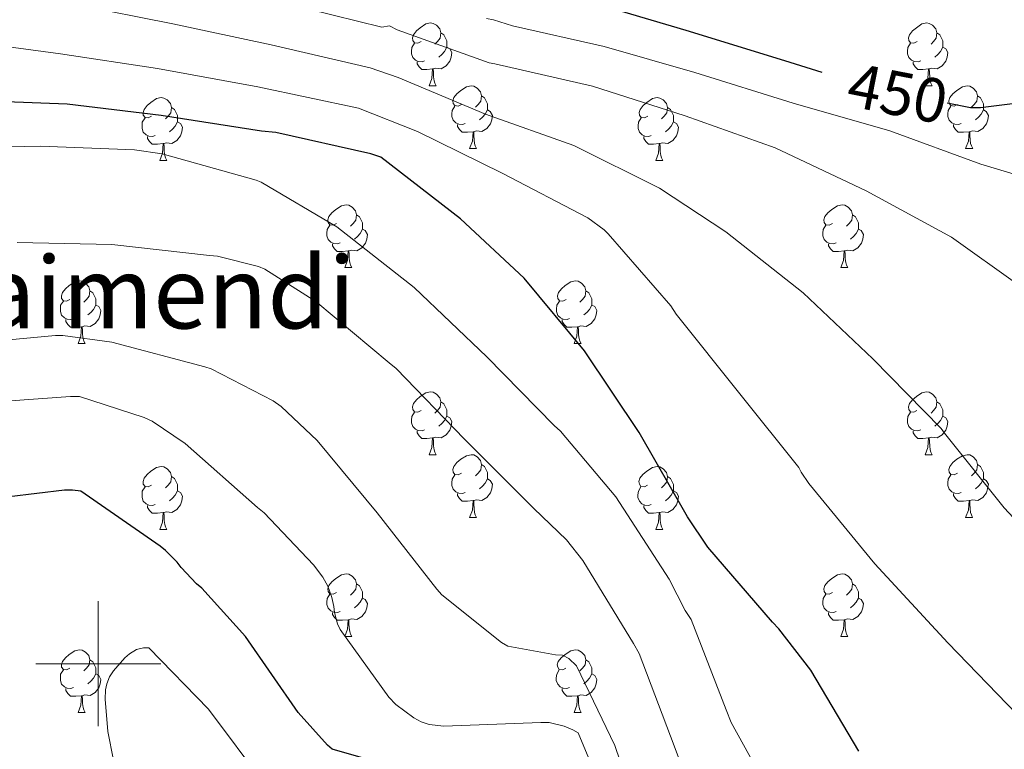
# Model space of a CAD drawing. Units: metres. Extents: x 596102 to 600599, y 4744904 to 4747938.
# Drawn here: x 598487 to 598645, y 4745486 to 4745603 of the extents above; entities that cross this region are included whole.
import ezdxf
from ezdxf.enums import TextEntityAlignment as Align

# ---------------------------------------------------------------- set-up
doc = ezdxf.new("R2010")
doc.units = ezdxf.units.M
doc.header["$MEASUREMENT"] = 0
for name, color, linetype, lineweight in [('Level 36', 19, 'Continuous', 40), ('Level 4', 36, 'Continuous', 30), ('Level 41', 19, 'Continuous', 0), ('Level 45', 19, 'Continuous', 0), ('Level 5', 36, 'Continuous', 0), ('Level 63', 7, 'Continuous', 0)]:
    doc.layers.add(name, color=color, linetype=linetype, lineweight=lineweight)
doc.styles.add('Arial', font='ARIAL.TTF', dxfattribs={"height": 0.2})

msp = doc.modelspace()

# ---------------------------------------------------------------- linework, layer by layer
at = {"layer": 'Level 36', "color": 92, "linetype": 'Continuous', "lineweight": 0}
for points in [[(598551.62, 4745599.49, 0.01), (598551.09, 4745599.23, 0.01), (598550.56, 4745599.28, 0.01), (598550.29, 4745599.65, 0.01), (598550.24, 4745600.08, 0.01), (598550.4, 4745600.6, 0.01), (598550.88, 4745601.19, 0.01), (598551.51, 4745601.72, 0.01), (598552.41, 4745602.31, 0.01), (598553.16, 4745602.47, 0.01), (598553.58, 4745602.41, 0.01), (598554.11, 4745602.1, 0.01), (598554.64, 4745601.51, 0.01), (598554.8, 4745600.87, 0.01), (598554.69, 4745600.02, 0.01), (598554.27, 4745599.49, 0.01), (598553.85, 4745599.07, 0.01)], [(598630.95, 4745599.49, 0.01), (598630.42, 4745599.23, 0.01), (598629.89, 4745599.28, 0.01), (598629.62, 4745599.65, 0.01), (598629.57, 4745600.08, 0.01), (598629.73, 4745600.6, 0.01), (598630.21, 4745601.19, 0.01), (598630.84, 4745601.72, 0.01), (598631.74, 4745602.31, 0.01), (598632.49, 4745602.47, 0.01), (598632.91, 4745602.41, 0.01), (598633.44, 4745602.1, 0.01), (598633.97, 4745601.51, 0.01), (598634.13, 4745600.87, 0.01), (598634.02, 4745600.02, 0.01), (598633.6, 4745599.49, 0.01), (598633.18, 4745599.07, 0.01)], [(598554.8, 4745600.87, 0.01), (598555.28, 4745600.56, 0.01), (598555.59, 4745599.92, 0.01), (598555.75, 4745599.6, 0.01), (598555.75, 4745599.02, 0.01), (598555.75, 4745598.59, 0.01), (598555.38, 4745597.9, 0.01), (598554.96, 4745597.42, 0.01), (598554.48, 4745597, 0.01)], [(598634.13, 4745600.87, 0.01), (598634.61, 4745600.56, 0.01), (598634.92, 4745599.92, 0.01), (598635.08, 4745599.6, 0.01), (598635.08, 4745599.02, 0.01), (598635.08, 4745598.59, 0.01), (598634.71, 4745597.9, 0.01), (598634.29, 4745597.42, 0.01), (598633.81, 4745597, 0.01)], [(598552.2, 4745596.41, 0.01), (598551.78, 4745596.25, 0.01), (598551.19, 4745596.31, 0.01), (598550.72, 4745596.52, 0.01), (598550.29, 4745596.95, 0.01), (598550.08, 4745597.53, 0.01), (598550.08, 4745597.95, 0.01), (598550.13, 4745598.54, 0.01), (598550.56, 4745599.23, 0.01)], [(598555.75, 4745598.59, 0.01), (598556.21, 4745598.34, 0.01), (598556.55, 4745597.73, 0.01), (598556.44, 4745597, 0.01), (598556.23, 4745596.36, 0.01), (598555.65, 4745595.62, 0.01), (598554.85, 4745595.14, 0.01), (598554, 4745595.25, 0.01), (598553.57, 4745595.12, 0.01)], [(598631.53, 4745596.41, 0.01), (598631.11, 4745596.25, 0.01), (598630.52, 4745596.31, 0.01), (598630.05, 4745596.52, 0.01), (598629.62, 4745596.95, 0.01), (598629.41, 4745597.53, 0.01), (598629.41, 4745597.95, 0.01), (598629.46, 4745598.54, 0.01), (598629.89, 4745599.23, 0.01)], [(598635.08, 4745598.59, 0.01), (598635.54, 4745598.34, 0.01), (598635.88, 4745597.73, 0.01), (598635.77, 4745597, 0.01), (598635.56, 4745596.36, 0.01), (598634.98, 4745595.62, 0.01), (598634.18, 4745595.14, 0.01), (598633.33, 4745595.25, 0.01), (598632.9, 4745595.12, 0.01)], [(598553.46, 4745595.12, 0.01), (598552.57, 4745595.03, 0.01), (598551.73, 4745595.03, 0.01), (598551.3, 4745595.46, 0.01), (598550.98, 4745595.94, 0.01), (598550.98, 4745596.25, 0.01)], [(598632.79, 4745595.12, 0.01), (598631.9, 4745595.03, 0.01), (598631.06, 4745595.03, 0.01), (598630.63, 4745595.46, 0.01), (598630.31, 4745595.94, 0.01), (598630.31, 4745596.25, 0.01)], [(598552.92, 4745592.43, 0.01), (598553.35, 4745593.59, 0.01), (598553.46, 4745595.12, 0.01), (598553.57, 4745595.12, 0.01), (598553.61, 4745594.53, 0.01), (598553.64, 4745593.85, 0.01), (598553.71, 4745593.23, 0.01), (598553.83, 4745592.83, 0.01), (598554.04, 4745592.43, 0.01)], [(598632.25, 4745592.43, 0.01), (598632.68, 4745593.59, 0.01), (598632.79, 4745595.12, 0.01), (598632.9, 4745595.12, 0.01), (598632.94, 4745594.53, 0.01), (598632.97, 4745593.85, 0.01), (598633.04, 4745593.23, 0.01), (598633.16, 4745592.83, 0.01), (598633.37, 4745592.43, 0.01)], [(598552.92, 4745592.43, 0.01), (598554.04, 4745592.43, 0.01)], [(598558.09, 4745589.46, 0.01), (598557.56, 4745589.19, 0.01), (598557.03, 4745589.25, 0.01), (598556.77, 4745589.62, 0.01), (598556.71, 4745590.04, 0.01), (598556.87, 4745590.56, 0.01), (598557.35, 4745591.16, 0.01), (598557.99, 4745591.69, 0.01), (598558.89, 4745592.27, 0.01), (598559.63, 4745592.43, 0.01), (598560.06, 4745592.38, 0.01), (598560.59, 4745592.06, 0.01), (598561.12, 4745591.48, 0.01), (598561.28, 4745590.84, 0.01), (598561.17, 4745589.99, 0.01), (598560.74, 4745589.46, 0.01), (598560.32, 4745589.03, 0.01)], [(598632.25, 4745592.43, 0.01), (598633.37, 4745592.43, 0.01)], [(598637.42, 4745589.46, 0.01), (598636.89, 4745589.19, 0.01), (598636.36, 4745589.25, 0.01), (598636.1, 4745589.62, 0.01), (598636.04, 4745590.04, 0.01), (598636.2, 4745590.56, 0.01), (598636.68, 4745591.16, 0.01), (598637.32, 4745591.69, 0.01), (598638.22, 4745592.27, 0.01), (598638.96, 4745592.43, 0.01), (598639.39, 4745592.38, 0.01), (598639.92, 4745592.06, 0.01), (598640.45, 4745591.48, 0.01), (598640.61, 4745590.84, 0.01), (598640.5, 4745589.99, 0.01), (598640.07, 4745589.46, 0.01), (598639.65, 4745589.03, 0.01)], [(598508.54, 4745587.55, 0.01), (598508.01, 4745587.29, 0.01), (598507.48, 4745587.34, 0.01), (598507.21, 4745587.71, 0.01), (598507.16, 4745588.14, 0.01), (598507.32, 4745588.66, 0.01), (598507.8, 4745589.25, 0.01), (598508.43, 4745589.78, 0.01), (598509.33, 4745590.37, 0.01), (598510.08, 4745590.53, 0.01), (598510.5, 4745590.47, 0.01), (598511.03, 4745590.16, 0.01), (598511.56, 4745589.57, 0.01), (598511.72, 4745588.93, 0.01), (598511.61, 4745588.08, 0.01), (598511.19, 4745587.55, 0.01), (598510.77, 4745587.13, 0.01)], [(598561.28, 4745590.84, 0.01), (598561.75, 4745590.52, 0.01), (598562.07, 4745589.88, 0.01), (598562.23, 4745589.56, 0.01), (598562.23, 4745588.98, 0.01), (598562.23, 4745588.56, 0.01), (598561.86, 4745587.87, 0.01), (598561.44, 4745587.39, 0.01), (598560.96, 4745586.97, 0.01)], [(598587.87, 4745587.55, 0.01), (598587.34, 4745587.29, 0.01), (598586.81, 4745587.34, 0.01), (598586.54, 4745587.71, 0.01), (598586.49, 4745588.14, 0.01), (598586.65, 4745588.66, 0.01), (598587.13, 4745589.25, 0.01), (598587.76, 4745589.78, 0.01), (598588.66, 4745590.37, 0.01), (598589.41, 4745590.53, 0.01), (598589.83, 4745590.47, 0.01), (598590.36, 4745590.16, 0.01), (598590.89, 4745589.57, 0.01), (598591.05, 4745588.93, 0.01), (598590.94, 4745588.08, 0.01), (598590.52, 4745587.55, 0.01), (598590.1, 4745587.13, 0.01)], [(598640.61, 4745590.84, 0.01), (598641.08, 4745590.52, 0.01), (598641.4, 4745589.88, 0.01), (598641.56, 4745589.56, 0.01), (598641.56, 4745588.98, 0.01), (598641.56, 4745588.56, 0.01), (598641.19, 4745587.87, 0.01), (598640.77, 4745587.39, 0.01), (598640.29, 4745586.97, 0.01)], [(598511.72, 4745588.93, 0.01), (598512.2, 4745588.62, 0.01), (598512.51, 4745587.98, 0.01), (598512.67, 4745587.66, 0.01), (598512.67, 4745587.08, 0.01), (598512.67, 4745586.65, 0.01), (598512.3, 4745585.96, 0.01), (598511.88, 4745585.48, 0.01), (598511.4, 4745585.06, 0.01)], [(598558.68, 4745586.38, 0.01), (598558.25, 4745586.22, 0.01), (598557.67, 4745586.28, 0.01), (598557.19, 4745586.49, 0.01), (598556.77, 4745586.91, 0.01), (598556.55, 4745587.5, 0.01), (598556.55, 4745587.92, 0.01), (598556.61, 4745588.5, 0.01), (598557.03, 4745589.19, 0.01)], [(598562.23, 4745588.56, 0.01), (598562.68, 4745588.31, 0.01), (598563.03, 4745587.69, 0.01), (598562.92, 4745586.97, 0.01), (598562.71, 4745586.33, 0.01), (598562.12, 4745585.59, 0.01), (598561.33, 4745585.11, 0.01), (598560.48, 4745585.21, 0.01), (598560.05, 4745585.08, 0.01)], [(598591.05, 4745588.93, 0.01), (598591.53, 4745588.62, 0.01), (598591.84, 4745587.98, 0.01), (598592, 4745587.66, 0.01), (598592, 4745587.08, 0.01), (598592, 4745586.65, 0.01), (598591.63, 4745585.96, 0.01), (598591.21, 4745585.48, 0.01), (598590.73, 4745585.06, 0.01)], [(598638.01, 4745586.38, 0.01), (598637.58, 4745586.22, 0.01), (598637, 4745586.28, 0.01), (598636.52, 4745586.49, 0.01), (598636.1, 4745586.91, 0.01), (598635.88, 4745587.5, 0.01), (598635.88, 4745587.92, 0.01), (598635.94, 4745588.5, 0.01), (598636.36, 4745589.19, 0.01)], [(598641.56, 4745588.56, 0.01), (598642.01, 4745588.31, 0.01), (598642.36, 4745587.69, 0.01), (598642.25, 4745586.97, 0.01), (598642.04, 4745586.33, 0.01), (598641.45, 4745585.59, 0.01), (598640.66, 4745585.11, 0.01), (598639.81, 4745585.21, 0.01), (598639.38, 4745585.08, 0.01)], [(598509.12, 4745584.47, 0.01), (598508.7, 4745584.31, 0.01), (598508.11, 4745584.37, 0.01), (598507.64, 4745584.58, 0.01), (598507.21, 4745585.01, 0.01), (598507, 4745585.59, 0.01), (598507, 4745586.01, 0.01), (598507.05, 4745586.6, 0.01), (598507.48, 4745587.29, 0.01)], [(598588.45, 4745584.47, 0.01), (598588.03, 4745584.31, 0.01), (598587.44, 4745584.37, 0.01), (598586.97, 4745584.58, 0.01), (598586.54, 4745585.01, 0.01), (598586.33, 4745585.59, 0.01), (598586.33, 4745586.01, 0.01), (598586.38, 4745586.6, 0.01), (598586.81, 4745587.29, 0.01)], [(598512.67, 4745586.65, 0.01), (598513.13, 4745586.4, 0.01), (598513.47, 4745585.79, 0.01), (598513.36, 4745585.06, 0.01), (598513.15, 4745584.42, 0.01), (598512.57, 4745583.68, 0.01), (598511.77, 4745583.2, 0.01), (598510.92, 4745583.31, 0.01), (598510.49, 4745583.18, 0.01)], [(598559.94, 4745585.08, 0.01), (598559.05, 4745585, 0.01), (598558.2, 4745585, 0.01), (598557.78, 4745585.43, 0.01), (598557.46, 4745585.9, 0.01), (598557.46, 4745586.22, 0.01)], [(598592, 4745586.65, 0.01), (598592.46, 4745586.4, 0.01), (598592.8, 4745585.79, 0.01), (598592.69, 4745585.06, 0.01), (598592.48, 4745584.42, 0.01), (598591.9, 4745583.68, 0.01), (598591.1, 4745583.2, 0.01), (598590.25, 4745583.31, 0.01), (598589.82, 4745583.18, 0.01)], [(598639.27, 4745585.08, 0.01), (598638.38, 4745585, 0.01), (598637.53, 4745585, 0.01), (598637.11, 4745585.43, 0.01), (598636.79, 4745585.9, 0.01), (598636.79, 4745586.22, 0.01)], [(598510.38, 4745583.18, 0.01), (598509.49, 4745583.09, 0.01), (598508.65, 4745583.09, 0.01), (598508.22, 4745583.52, 0.01), (598507.9, 4745584, 0.01), (598507.9, 4745584.31, 0.01)], [(598559.39, 4745582.4, 0.01), (598559.83, 4745583.56, 0.01), (598559.94, 4745585.08, 0.01), (598560.05, 4745585.08, 0.01), (598560.08, 4745584.5, 0.01), (598560.12, 4745583.81, 0.01), (598560.19, 4745583.2, 0.01), (598560.3, 4745582.8, 0.01), (598560.52, 4745582.4, 0.01)], [(598589.71, 4745583.18, 0.01), (598588.82, 4745583.09, 0.01), (598587.98, 4745583.09, 0.01), (598587.55, 4745583.52, 0.01), (598587.23, 4745584, 0.01), (598587.23, 4745584.31, 0.01)], [(598638.72, 4745582.4, 0.01), (598639.16, 4745583.56, 0.01), (598639.27, 4745585.08, 0.01), (598639.38, 4745585.08, 0.01), (598639.41, 4745584.5, 0.01), (598639.45, 4745583.81, 0.01), (598639.52, 4745583.2, 0.01), (598639.63, 4745582.8, 0.01), (598639.85, 4745582.4, 0.01)], [(598509.84, 4745580.49, 0.01), (598510.27, 4745581.65, 0.01), (598510.38, 4745583.18, 0.01), (598510.49, 4745583.18, 0.01), (598510.53, 4745582.59, 0.01), (598510.56, 4745581.91, 0.01), (598510.63, 4745581.29, 0.01), (598510.75, 4745580.89, 0.01), (598510.96, 4745580.49, 0.01)], [(598559.39, 4745582.4, 0.01), (598560.52, 4745582.4, 0.01)], [(598589.17, 4745580.49, 0.01), (598589.6, 4745581.65, 0.01), (598589.71, 4745583.18, 0.01), (598589.82, 4745583.18, 0.01), (598589.86, 4745582.59, 0.01), (598589.89, 4745581.91, 0.01), (598589.96, 4745581.29, 0.01), (598590.08, 4745580.89, 0.01), (598590.29, 4745580.49, 0.01)], [(598638.72, 4745582.4, 0.01), (598639.85, 4745582.4, 0.01)], [(598509.84, 4745580.49, 0.01), (598510.96, 4745580.49, 0.01)], [(598589.17, 4745580.49, 0.01), (598590.29, 4745580.49, 0.01)], [(598538.12, 4745570.41, 0.01), (598537.59, 4745570.14, 0.01), (598537.06, 4745570.2, 0.01), (598536.79, 4745570.57, 0.01), (598536.74, 4745571, 0.01), (598536.9, 4745571.52, 0.01), (598537.38, 4745572.11, 0.01), (598538.01, 4745572.64, 0.01), (598538.91, 4745573.22, 0.01), (598539.66, 4745573.38, 0.01), (598540.08, 4745573.33, 0.01), (598540.61, 4745573.02, 0.01), (598541.14, 4745572.43, 0.01), (598541.3, 4745571.79, 0.01), (598541.19, 4745570.94, 0.01), (598540.77, 4745570.41, 0.01), (598540.35, 4745569.98, 0.01)], [(598617.44, 4745570.41, 0.01), (598616.91, 4745570.14, 0.01), (598616.38, 4745570.2, 0.01), (598616.12, 4745570.57, 0.01), (598616.06, 4745571, 0.01), (598616.22, 4745571.52, 0.01), (598616.7, 4745572.11, 0.01), (598617.34, 4745572.64, 0.01), (598618.24, 4745573.22, 0.01), (598618.98, 4745573.38, 0.01), (598619.41, 4745573.33, 0.01), (598619.94, 4745573.02, 0.01), (598620.47, 4745572.43, 0.01), (598620.63, 4745571.79, 0.01), (598620.52, 4745570.94, 0.01), (598620.09, 4745570.41, 0.01), (598619.67, 4745569.98, 0.01)], [(598541.3, 4745571.79, 0.01), (598541.78, 4745571.48, 0.01), (598542.09, 4745570.84, 0.01), (598542.25, 4745570.52, 0.01), (598542.25, 4745569.94, 0.01), (598542.25, 4745569.51, 0.01), (598541.88, 4745568.82, 0.01), (598541.46, 4745568.34, 0.01), (598540.98, 4745567.92, 0.01)], [(598620.63, 4745571.79, 0.01), (598621.1, 4745571.48, 0.01), (598621.42, 4745570.84, 0.01), (598621.58, 4745570.52, 0.01), (598621.58, 4745569.94, 0.01), (598621.58, 4745569.51, 0.01), (598621.21, 4745568.82, 0.01), (598620.79, 4745568.34, 0.01), (598620.31, 4745567.92, 0.01)], [(598538.7, 4745567.33, 0.01), (598538.28, 4745567.17, 0.01), (598537.69, 4745567.23, 0.01), (598537.22, 4745567.44, 0.01), (598536.79, 4745567.86, 0.01), (598536.58, 4745568.45, 0.01), (598536.58, 4745568.87, 0.01), (598536.63, 4745569.46, 0.01), (598537.06, 4745570.14, 0.01)], [(598542.25, 4745569.51, 0.01), (598542.71, 4745569.26, 0.01), (598543.05, 4745568.64, 0.01), (598542.94, 4745567.92, 0.01), (598542.73, 4745567.28, 0.01), (598542.15, 4745566.54, 0.01), (598541.35, 4745566.06, 0.01), (598540.5, 4745566.16, 0.01), (598540.07, 4745566.04, 0.01)], [(598618.03, 4745567.33, 0.01), (598617.6, 4745567.17, 0.01), (598617.02, 4745567.23, 0.01), (598616.54, 4745567.44, 0.01), (598616.12, 4745567.86, 0.01), (598615.9, 4745568.45, 0.01), (598615.9, 4745568.87, 0.01), (598615.96, 4745569.46, 0.01), (598616.38, 4745570.14, 0.01)], [(598621.58, 4745569.51, 0.01), (598622.03, 4745569.26, 0.01), (598622.38, 4745568.64, 0.01), (598622.27, 4745567.92, 0.01), (598622.06, 4745567.28, 0.01), (598621.47, 4745566.54, 0.01), (598620.68, 4745566.06, 0.01), (598619.83, 4745566.16, 0.01), (598619.4, 4745566.04, 0.01)], [(598539.96, 4745566.04, 0.01), (598539.07, 4745565.95, 0.01), (598538.23, 4745565.95, 0.01), (598537.8, 4745566.38, 0.01), (598537.48, 4745566.86, 0.01), (598537.48, 4745567.17, 0.01)], [(598619.29, 4745566.04, 0.01), (598618.4, 4745565.95, 0.01), (598617.55, 4745565.95, 0.01), (598617.13, 4745566.38, 0.01), (598616.81, 4745566.86, 0.01), (598616.81, 4745567.17, 0.01)], [(598539.42, 4745563.35, 0.01), (598539.85, 4745564.51, 0.01), (598539.96, 4745566.04, 0.01), (598540.07, 4745566.04, 0.01), (598540.11, 4745565.45, 0.01), (598540.14, 4745564.76, 0.01), (598540.21, 4745564.15, 0.01), (598540.33, 4745563.75, 0.01), (598540.54, 4745563.35, 0.01)], [(598618.74, 4745563.35, 0.01), (598619.18, 4745564.51, 0.01), (598619.29, 4745566.04, 0.01), (598619.4, 4745566.04, 0.01), (598619.43, 4745565.45, 0.01), (598619.47, 4745564.76, 0.01), (598619.54, 4745564.15, 0.01), (598619.65, 4745563.75, 0.01), (598619.87, 4745563.35, 0.01)], [(598539.42, 4745563.35, 0.01), (598540.54, 4745563.35, 0.01)], [(598618.74, 4745563.35, 0.01), (598619.87, 4745563.35, 0.01)], [(598495.48, 4745558.27, 0.01), (598494.95, 4745558.01, 0.01), (598494.42, 4745558.06, 0.01), (598494.15, 4745558.43, 0.01), (598494.1, 4745558.86, 0.01), (598494.26, 4745559.38, 0.01), (598494.74, 4745559.97, 0.01), (598495.37, 4745560.5, 0.01), (598496.27, 4745561.09, 0.01), (598497.02, 4745561.25, 0.01), (598497.44, 4745561.19, 0.01), (598497.97, 4745560.88, 0.01), (598498.5, 4745560.29, 0.01), (598498.66, 4745559.65, 0.01), (598498.55, 4745558.8, 0.01), (598498.13, 4745558.27, 0.01), (598497.71, 4745557.85, 0.01)], [(598574.81, 4745558.27, 0.01), (598574.28, 4745558, 0.01), (598573.75, 4745558.06, 0.01), (598573.48, 4745558.43, 0.01), (598573.43, 4745558.86, 0.01), (598573.59, 4745559.38, 0.01), (598574.07, 4745559.97, 0.01), (598574.7, 4745560.5, 0.01), (598575.6, 4745561.08, 0.01), (598576.35, 4745561.24, 0.01), (598576.77, 4745561.19, 0.01), (598577.3, 4745560.88, 0.01), (598577.83, 4745560.29, 0.01), (598577.99, 4745559.65, 0.01), (598577.88, 4745558.8, 0.01), (598577.46, 4745558.27, 0.01), (598577.04, 4745557.84, 0.01)], [(598498.66, 4745559.65, 0.01), (598499.14, 4745559.34, 0.01), (598499.45, 4745558.7, 0.01), (598499.61, 4745558.38, 0.01), (598499.61, 4745557.8, 0.01), (598499.61, 4745557.37, 0.01), (598499.24, 4745556.68, 0.01), (598498.82, 4745556.2, 0.01), (598498.34, 4745555.78, 0.01)], [(598577.99, 4745559.65, 0.01), (598578.47, 4745559.34, 0.01), (598578.78, 4745558.7, 0.01), (598578.94, 4745558.38, 0.01), (598578.94, 4745557.8, 0.01), (598578.94, 4745557.37, 0.01), (598578.57, 4745556.68, 0.01), (598578.15, 4745556.2, 0.01), (598577.67, 4745555.78, 0.01)], [(598496.06, 4745555.19, 0.01), (598495.64, 4745555.03, 0.01), (598495.05, 4745555.09, 0.01), (598494.58, 4745555.3, 0.01), (598494.15, 4745555.73, 0.01), (598493.94, 4745556.31, 0.01), (598493.94, 4745556.73, 0.01), (598493.99, 4745557.32, 0.01), (598494.42, 4745558.01, 0.01)], [(598499.61, 4745557.37, 0.01), (598500.07, 4745557.12, 0.01), (598500.41, 4745556.51, 0.01), (598500.3, 4745555.78, 0.01), (598500.09, 4745555.14, 0.01), (598499.51, 4745554.4, 0.01), (598498.71, 4745553.92, 0.01), (598497.86, 4745554.03, 0.01), (598497.43, 4745553.9, 0.01)], [(598575.39, 4745555.19, 0.01), (598574.97, 4745555.03, 0.01), (598574.38, 4745555.09, 0.01), (598573.91, 4745555.3, 0.01), (598573.48, 4745555.72, 0.01), (598573.27, 4745556.31, 0.01), (598573.27, 4745556.73, 0.01), (598573.32, 4745557.32, 0.01), (598573.75, 4745558, 0.01)], [(598578.94, 4745557.37, 0.01), (598579.4, 4745557.12, 0.01), (598579.74, 4745556.5, 0.01), (598579.63, 4745555.78, 0.01), (598579.42, 4745555.14, 0.01), (598578.84, 4745554.4, 0.01), (598578.04, 4745553.92, 0.01), (598577.19, 4745554.02, 0.01), (598576.76, 4745553.9, 0.01)], [(598497.32, 4745553.9, 0.01), (598496.43, 4745553.81, 0.01), (598495.59, 4745553.81, 0.01), (598495.16, 4745554.24, 0.01), (598494.84, 4745554.72, 0.01), (598494.84, 4745555.03, 0.01)], [(598496.78, 4745551.21, 0.01), (598497.21, 4745552.37, 0.01), (598497.32, 4745553.9, 0.01), (598497.43, 4745553.9, 0.01), (598497.47, 4745553.31, 0.01), (598497.5, 4745552.63, 0.01), (598497.57, 4745552.01, 0.01), (598497.69, 4745551.61, 0.01), (598497.9, 4745551.21, 0.01)], [(598576.65, 4745553.9, 0.01), (598575.76, 4745553.81, 0.01), (598574.92, 4745553.81, 0.01), (598574.49, 4745554.24, 0.01), (598574.17, 4745554.72, 0.01), (598574.17, 4745555.03, 0.01)], [(598576.11, 4745551.21, 0.01), (598576.54, 4745552.37, 0.01), (598576.65, 4745553.9, 0.01), (598576.76, 4745553.9, 0.01), (598576.8, 4745553.31, 0.01), (598576.83, 4745552.62, 0.01), (598576.9, 4745552.01, 0.01), (598577.02, 4745551.61, 0.01), (598577.23, 4745551.21, 0.01)], [(598496.78, 4745551.21, 0.01), (598497.9, 4745551.21, 0.01)], [(598576.11, 4745551.21, 0.01), (598577.23, 4745551.21, 0.01)], [(598551.62, 4745540.5, 0.01), (598551.09, 4745540.24, 0.01), (598550.56, 4745540.29, 0.01), (598550.29, 4745540.66, 0.01), (598550.24, 4745541.09, 0.01), (598550.4, 4745541.61, 0.01), (598550.88, 4745542.2, 0.01), (598551.51, 4745542.73, 0.01), (598552.41, 4745543.32, 0.01), (598553.16, 4745543.48, 0.01), (598553.58, 4745543.42, 0.01), (598554.11, 4745543.11, 0.01), (598554.64, 4745542.52, 0.01), (598554.8, 4745541.88, 0.01), (598554.69, 4745541.03, 0.01), (598554.27, 4745540.5, 0.01), (598553.85, 4745540.08, 0.01)], [(598630.94, 4745540.5, 0.01), (598630.42, 4745540.24, 0.01), (598629.88, 4745540.29, 0.01), (598629.62, 4745540.66, 0.01), (598629.56, 4745541.09, 0.01), (598629.72, 4745541.61, 0.01), (598630.2, 4745542.2, 0.01), (598630.84, 4745542.73, 0.01), (598631.74, 4745543.32, 0.01), (598632.48, 4745543.48, 0.01), (598632.91, 4745543.42, 0.01), (598633.44, 4745543.11, 0.01), (598633.97, 4745542.52, 0.01), (598634.13, 4745541.88, 0.01), (598634.02, 4745541.03, 0.01), (598633.6, 4745540.5, 0.01), (598633.18, 4745540.08, 0.01)], [(598554.8, 4745541.88, 0.01), (598555.28, 4745541.57, 0.01), (598555.59, 4745540.93, 0.01), (598555.75, 4745540.61, 0.01), (598555.75, 4745540.03, 0.01), (598555.75, 4745539.6, 0.01), (598555.38, 4745538.91, 0.01), (598554.96, 4745538.43, 0.01), (598554.48, 4745538.01, 0.01)], [(598634.13, 4745541.88, 0.01), (598634.6, 4745541.57, 0.01), (598634.92, 4745540.93, 0.01), (598635.08, 4745540.61, 0.01), (598635.08, 4745540.03, 0.01), (598635.08, 4745539.6, 0.01), (598634.71, 4745538.91, 0.01), (598634.29, 4745538.43, 0.01), (598633.81, 4745538.01, 0.01)], [(598552.2, 4745537.42, 0.01), (598551.78, 4745537.26, 0.01), (598551.19, 4745537.32, 0.01), (598550.72, 4745537.53, 0.01), (598550.29, 4745537.96, 0.01), (598550.08, 4745538.54, 0.01), (598550.08, 4745538.96, 0.01), (598550.13, 4745539.55, 0.01), (598550.56, 4745540.24, 0.01)], [(598555.75, 4745539.6, 0.01), (598556.21, 4745539.35, 0.01), (598556.55, 4745538.74, 0.01), (598556.44, 4745538.01, 0.01), (598556.23, 4745537.37, 0.01), (598555.65, 4745536.63, 0.01), (598554.85, 4745536.15, 0.01), (598554, 4745536.26, 0.01), (598553.57, 4745536.13, 0.01)], [(598631.53, 4745537.42, 0.01), (598631.1, 4745537.26, 0.01), (598630.52, 4745537.32, 0.01), (598630.04, 4745537.53, 0.01), (598629.62, 4745537.96, 0.01), (598629.4, 4745538.54, 0.01), (598629.4, 4745538.96, 0.01), (598629.46, 4745539.55, 0.01), (598629.88, 4745540.24, 0.01)], [(598635.08, 4745539.6, 0.01), (598635.54, 4745539.35, 0.01), (598635.88, 4745538.74, 0.01), (598635.77, 4745538.01, 0.01), (598635.56, 4745537.37, 0.01), (598634.98, 4745536.63, 0.01), (598634.18, 4745536.15, 0.01), (598633.33, 4745536.26, 0.01), (598632.9, 4745536.13, 0.01)], [(598553.46, 4745536.13, 0.01), (598552.57, 4745536.04, 0.01), (598551.73, 4745536.04, 0.01), (598551.3, 4745536.47, 0.01), (598550.98, 4745536.95, 0.01), (598550.98, 4745537.26, 0.01)], [(598632.79, 4745536.13, 0.01), (598631.9, 4745536.04, 0.01), (598631.06, 4745536.04, 0.01), (598630.63, 4745536.47, 0.01), (598630.31, 4745536.95, 0.01), (598630.31, 4745537.26, 0.01)], [(598552.92, 4745533.44, 0.01), (598553.35, 4745534.6, 0.01), (598553.46, 4745536.13, 0.01), (598553.57, 4745536.13, 0.01), (598553.61, 4745535.54, 0.01), (598553.64, 4745534.86, 0.01), (598553.71, 4745534.24, 0.01), (598553.83, 4745533.84, 0.01), (598554.04, 4745533.44, 0.01)], [(598632.24, 4745533.44, 0.01), (598632.68, 4745534.6, 0.01), (598632.79, 4745536.13, 0.01), (598632.9, 4745536.13, 0.01), (598632.94, 4745535.54, 0.01), (598632.97, 4745534.86, 0.01), (598633.04, 4745534.24, 0.01), (598633.16, 4745533.84, 0.01), (598633.37, 4745533.44, 0.01)], [(598552.92, 4745533.44, 0.01), (598554.04, 4745533.44, 0.01)], [(598558.09, 4745530.47, 0.01), (598557.56, 4745530.2, 0.01), (598557.03, 4745530.26, 0.01), (598556.77, 4745530.63, 0.01), (598556.71, 4745531.05, 0.01), (598556.87, 4745531.57, 0.01), (598557.35, 4745532.17, 0.01), (598557.99, 4745532.7, 0.01), (598558.89, 4745533.28, 0.01), (598559.63, 4745533.44, 0.01), (598560.06, 4745533.39, 0.01), (598560.59, 4745533.07, 0.01), (598561.12, 4745532.49, 0.01), (598561.28, 4745531.85, 0.01), (598561.17, 4745531, 0.01), (598560.74, 4745530.47, 0.01), (598560.32, 4745530.04, 0.01)], [(598632.24, 4745533.44, 0.01), (598633.37, 4745533.44, 0.01)], [(598637.42, 4745530.47, 0.01), (598636.89, 4745530.2, 0.01), (598636.36, 4745530.26, 0.01), (598636.1, 4745530.63, 0.01), (598636.04, 4745531.05, 0.01), (598636.2, 4745531.57, 0.01), (598636.68, 4745532.17, 0.01), (598637.32, 4745532.7, 0.01), (598638.22, 4745533.28, 0.01), (598638.96, 4745533.44, 0.01), (598639.38, 4745533.39, 0.01), (598639.92, 4745533.07, 0.01), (598640.44, 4745532.49, 0.01), (598640.6, 4745531.85, 0.01), (598640.5, 4745531, 0.01), (598640.07, 4745530.47, 0.01), (598639.65, 4745530.04, 0.01)], [(598561.28, 4745531.85, 0.01), (598561.75, 4745531.53, 0.01), (598562.07, 4745530.89, 0.01), (598562.23, 4745530.57, 0.01), (598562.23, 4745529.99, 0.01), (598562.23, 4745529.57, 0.01), (598561.86, 4745528.88, 0.01), (598561.44, 4745528.4, 0.01), (598560.96, 4745527.98, 0.01)], [(598640.6, 4745531.85, 0.01), (598641.08, 4745531.53, 0.01), (598641.4, 4745530.89, 0.01), (598641.56, 4745530.57, 0.01), (598641.56, 4745529.99, 0.01), (598641.56, 4745529.57, 0.01), (598641.18, 4745528.88, 0.01), (598640.76, 4745528.4, 0.01), (598640.28, 4745527.98, 0.01)], [(598508.54, 4745528.56, 0.01), (598508.01, 4745528.3, 0.01), (598507.48, 4745528.35, 0.01), (598507.21, 4745528.72, 0.01), (598507.16, 4745529.15, 0.01), (598507.32, 4745529.67, 0.01), (598507.8, 4745530.26, 0.01), (598508.43, 4745530.79, 0.01), (598509.33, 4745531.38, 0.01), (598510.08, 4745531.54, 0.01), (598510.5, 4745531.48, 0.01), (598511.03, 4745531.17, 0.01), (598511.56, 4745530.58, 0.01), (598511.72, 4745529.94, 0.01), (598511.61, 4745529.09, 0.01), (598511.19, 4745528.56, 0.01), (598510.77, 4745528.14, 0.01)], [(598558.68, 4745527.39, 0.01), (598558.25, 4745527.23, 0.01), (598557.67, 4745527.29, 0.01), (598557.19, 4745527.5, 0.01), (598556.77, 4745527.92, 0.01), (598556.55, 4745528.51, 0.01), (598556.55, 4745528.93, 0.01), (598556.61, 4745529.51, 0.01), (598557.03, 4745530.2, 0.01)], [(598587.86, 4745528.56, 0.01), (598587.34, 4745528.3, 0.01), (598586.8, 4745528.35, 0.01), (598586.54, 4745528.72, 0.01), (598586.48, 4745529.15, 0.01), (598586.64, 4745529.67, 0.01), (598587.12, 4745530.26, 0.01), (598587.76, 4745530.79, 0.01), (598588.66, 4745531.38, 0.01), (598589.4, 4745531.54, 0.01), (598589.83, 4745531.48, 0.01), (598590.36, 4745531.17, 0.01), (598590.89, 4745530.58, 0.01), (598591.05, 4745529.94, 0.01), (598590.94, 4745529.09, 0.01), (598590.52, 4745528.56, 0.01), (598590.1, 4745528.14, 0.01)], [(598638, 4745527.39, 0.01), (598637.58, 4745527.23, 0.01), (598637, 4745527.29, 0.01), (598636.52, 4745527.5, 0.01), (598636.1, 4745527.92, 0.01), (598635.88, 4745528.51, 0.01), (598635.88, 4745528.93, 0.01), (598635.94, 4745529.51, 0.01), (598636.36, 4745530.2, 0.01)], [(598511.72, 4745529.94, 0.01), (598512.2, 4745529.63, 0.01), (598512.51, 4745528.99, 0.01), (598512.67, 4745528.67, 0.01), (598512.67, 4745528.09, 0.01), (598512.67, 4745527.66, 0.01), (598512.3, 4745526.97, 0.01), (598511.88, 4745526.49, 0.01), (598511.4, 4745526.07, 0.01)], [(598562.23, 4745529.57, 0.01), (598562.68, 4745529.32, 0.01), (598563.03, 4745528.7, 0.01), (598562.92, 4745527.98, 0.01), (598562.71, 4745527.34, 0.01), (598562.12, 4745526.6, 0.01), (598561.33, 4745526.12, 0.01), (598560.48, 4745526.22, 0.01), (598560.05, 4745526.09, 0.01)], [(598591.05, 4745529.94, 0.01), (598591.52, 4745529.63, 0.01), (598591.84, 4745528.99, 0.01), (598592, 4745528.67, 0.01), (598592, 4745528.09, 0.01), (598592, 4745527.66, 0.01), (598591.63, 4745526.97, 0.01), (598591.21, 4745526.49, 0.01), (598590.73, 4745526.07, 0.01)], [(598641.56, 4745529.57, 0.01), (598642.01, 4745529.32, 0.01), (598642.36, 4745528.7, 0.01), (598642.24, 4745527.98, 0.01), (598642.04, 4745527.34, 0.01), (598641.45, 4745526.6, 0.01), (598640.66, 4745526.12, 0.01), (598639.8, 4745526.22, 0.01), (598639.38, 4745526.09, 0.01)], [(598509.12, 4745525.48, 0.01), (598508.7, 4745525.32, 0.01), (598508.11, 4745525.38, 0.01), (598507.64, 4745525.59, 0.01), (598507.21, 4745526.02, 0.01), (598507, 4745526.6, 0.01), (598507, 4745527.02, 0.01), (598507.05, 4745527.61, 0.01), (598507.48, 4745528.3, 0.01)], [(598512.67, 4745527.66, 0.01), (598513.13, 4745527.41, 0.01), (598513.47, 4745526.8, 0.01), (598513.36, 4745526.07, 0.01), (598513.15, 4745525.43, 0.01), (598512.57, 4745524.69, 0.01), (598511.77, 4745524.21, 0.01), (598510.92, 4745524.32, 0.01), (598510.49, 4745524.19, 0.01)], [(598559.94, 4745526.09, 0.01), (598559.05, 4745526.01, 0.01), (598558.2, 4745526.01, 0.01), (598557.78, 4745526.44, 0.01), (598557.46, 4745526.91, 0.01), (598557.46, 4745527.23, 0.01)], [(598588.45, 4745525.48, 0.01), (598588.02, 4745525.32, 0.01), (598587.44, 4745525.38, 0.01), (598586.96, 4745525.59, 0.01), (598586.54, 4745526.02, 0.01), (598586.32, 4745526.6, 0.01), (598586.32, 4745527.02, 0.01), (598586.38, 4745527.61, 0.01), (598586.8, 4745528.3, 0.01)], [(598592, 4745527.66, 0.01), (598592.46, 4745527.41, 0.01), (598592.8, 4745526.8, 0.01), (598592.69, 4745526.07, 0.01), (598592.48, 4745525.43, 0.01), (598591.9, 4745524.69, 0.01), (598591.1, 4745524.21, 0.01), (598590.25, 4745524.32, 0.01), (598589.82, 4745524.19, 0.01)], [(598639.26, 4745526.09, 0.01), (598638.38, 4745526.01, 0.01), (598637.53, 4745526.01, 0.01), (598637.1, 4745526.44, 0.01), (598636.78, 4745526.91, 0.01), (598636.78, 4745527.23, 0.01)], [(598559.39, 4745523.41, 0.01), (598559.83, 4745524.57, 0.01), (598559.94, 4745526.09, 0.01), (598560.05, 4745526.09, 0.01), (598560.08, 4745525.51, 0.01), (598560.12, 4745524.82, 0.01), (598560.19, 4745524.21, 0.01), (598560.3, 4745523.81, 0.01), (598560.52, 4745523.41, 0.01)], [(598638.72, 4745523.41, 0.01), (598639.16, 4745524.57, 0.01), (598639.26, 4745526.09, 0.01), (598639.38, 4745526.09, 0.01), (598639.41, 4745525.51, 0.01), (598639.44, 4745524.82, 0.01), (598639.52, 4745524.21, 0.01), (598639.63, 4745523.81, 0.01), (598639.84, 4745523.41, 0.01)], [(598510.38, 4745524.19, 0.01), (598509.49, 4745524.1, 0.01), (598508.65, 4745524.1, 0.01), (598508.22, 4745524.53, 0.01), (598507.9, 4745525.01, 0.01), (598507.9, 4745525.32, 0.01)], [(598509.84, 4745521.5, 0.01), (598510.27, 4745522.66, 0.01), (598510.38, 4745524.19, 0.01), (598510.49, 4745524.19, 0.01), (598510.53, 4745523.6, 0.01), (598510.56, 4745522.92, 0.01), (598510.63, 4745522.3, 0.01), (598510.75, 4745521.9, 0.01), (598510.96, 4745521.5, 0.01)], [(598589.71, 4745524.19, 0.01), (598588.82, 4745524.1, 0.01), (598587.98, 4745524.1, 0.01), (598587.55, 4745524.53, 0.01), (598587.23, 4745525.01, 0.01), (598587.23, 4745525.32, 0.01)], [(598589.16, 4745521.5, 0.01), (598589.6, 4745522.66, 0.01), (598589.71, 4745524.19, 0.01), (598589.82, 4745524.19, 0.01), (598589.86, 4745523.6, 0.01), (598589.89, 4745522.92, 0.01), (598589.96, 4745522.3, 0.01), (598590.08, 4745521.9, 0.01), (598590.29, 4745521.5, 0.01)], [(598559.39, 4745523.41, 0.01), (598560.52, 4745523.41, 0.01)], [(598638.72, 4745523.41, 0.01), (598639.84, 4745523.41, 0.01)], [(598509.84, 4745521.5, 0.01), (598510.96, 4745521.5, 0.01)], [(598589.16, 4745521.5, 0.01), (598590.29, 4745521.5, 0.01)], [(598538.11, 4745511.42, 0.01), (598537.58, 4745511.15, 0.01), (598537.05, 4745511.21, 0.01), (598536.79, 4745511.58, 0.01), (598536.73, 4745512, 0.01), (598536.89, 4745512.52, 0.01), (598537.37, 4745513.12, 0.01), (598538.01, 4745513.65, 0.01), (598538.91, 4745514.23, 0.01), (598539.65, 4745514.39, 0.01), (598540.08, 4745514.34, 0.01), (598540.61, 4745514.02, 0.01), (598541.14, 4745513.44, 0.01), (598541.3, 4745512.8, 0.01), (598541.19, 4745511.95, 0.01), (598540.76, 4745511.42, 0.01), (598540.34, 4745510.99, 0.01)], [(598617.44, 4745511.42, 0.01), (598616.91, 4745511.15, 0.01), (598616.38, 4745511.21, 0.01), (598616.12, 4745511.58, 0.01), (598616.06, 4745512, 0.01), (598616.22, 4745512.52, 0.01), (598616.7, 4745513.12, 0.01), (598617.34, 4745513.65, 0.01), (598618.24, 4745514.23, 0.01), (598618.98, 4745514.39, 0.01), (598619.41, 4745514.34, 0.01), (598619.94, 4745514.02, 0.01), (598620.47, 4745513.44, 0.01), (598620.63, 4745512.8, 0.01), (598620.52, 4745511.95, 0.01), (598620.09, 4745511.42, 0.01), (598619.67, 4745510.99, 0.01)], [(598541.3, 4745512.8, 0.01), (598541.77, 4745512.48, 0.01), (598542.09, 4745511.84, 0.01), (598542.25, 4745511.52, 0.01), (598542.25, 4745510.94, 0.01), (598542.25, 4745510.52, 0.01), (598541.88, 4745509.83, 0.01), (598541.46, 4745509.35, 0.01), (598540.98, 4745508.93, 0.01)], [(598620.63, 4745512.8, 0.01), (598621.1, 4745512.48, 0.01), (598621.42, 4745511.84, 0.01), (598621.58, 4745511.52, 0.01), (598621.58, 4745510.94, 0.01), (598621.58, 4745510.52, 0.01), (598621.21, 4745509.83, 0.01), (598620.79, 4745509.35, 0.01), (598620.31, 4745508.93, 0.01)], [(598538.7, 4745508.34, 0.01), (598538.27, 4745508.18, 0.01), (598537.69, 4745508.24, 0.01), (598537.21, 4745508.45, 0.01), (598536.79, 4745508.87, 0.01), (598536.57, 4745509.46, 0.01), (598536.57, 4745509.88, 0.01), (598536.63, 4745510.46, 0.01), (598537.05, 4745511.15, 0.01)], [(598542.25, 4745510.52, 0.01), (598542.7, 4745510.27, 0.01), (598543.05, 4745509.65, 0.01), (598542.94, 4745508.93, 0.01), (598542.73, 4745508.29, 0.01), (598542.14, 4745507.55, 0.01), (598541.35, 4745507.07, 0.01), (598540.5, 4745507.17, 0.01), (598540.07, 4745507.04, 0.01)], [(598618.03, 4745508.34, 0.01), (598617.6, 4745508.18, 0.01), (598617.02, 4745508.24, 0.01), (598616.54, 4745508.45, 0.01), (598616.12, 4745508.87, 0.01), (598615.9, 4745509.46, 0.01), (598615.9, 4745509.88, 0.01), (598615.96, 4745510.46, 0.01), (598616.38, 4745511.15, 0.01)], [(598621.58, 4745510.52, 0.01), (598622.03, 4745510.27, 0.01), (598622.38, 4745509.65, 0.01), (598622.27, 4745508.93, 0.01), (598622.06, 4745508.29, 0.01), (598621.47, 4745507.55, 0.01), (598620.68, 4745507.07, 0.01), (598619.83, 4745507.17, 0.01), (598619.4, 4745507.04, 0.01)], [(598539.96, 4745507.04, 0.01), (598539.07, 4745506.96, 0.01), (598538.22, 4745506.96, 0.01), (598537.8, 4745507.39, 0.01), (598537.48, 4745507.86, 0.01), (598537.48, 4745508.18, 0.01)], [(598619.29, 4745507.04, 0.01), (598618.4, 4745506.96, 0.01), (598617.55, 4745506.96, 0.01), (598617.13, 4745507.39, 0.01), (598616.81, 4745507.86, 0.01), (598616.81, 4745508.18, 0.01)], [(598539.41, 4745504.36, 0.01), (598539.85, 4745505.52, 0.01), (598539.96, 4745507.04, 0.01), (598540.07, 4745507.04, 0.01), (598540.1, 4745506.46, 0.01), (598540.14, 4745505.77, 0.01), (598540.21, 4745505.16, 0.01), (598540.32, 4745504.76, 0.01), (598540.54, 4745504.36, 0.01)], [(598618.74, 4745504.36, 0.01), (598619.18, 4745505.52, 0.01), (598619.29, 4745507.04, 0.01), (598619.4, 4745507.04, 0.01), (598619.43, 4745506.46, 0.01), (598619.47, 4745505.77, 0.01), (598619.54, 4745505.16, 0.01), (598619.65, 4745504.76, 0.01), (598619.87, 4745504.36, 0.01)], [(598539.41, 4745504.36, 0.01), (598540.54, 4745504.36, 0.01)], [(598618.74, 4745504.36, 0.01), (598619.87, 4745504.36, 0.01)], [(598495.48, 4745499.28, 0.01), (598494.95, 4745499.01, 0.01), (598494.42, 4745499.07, 0.01), (598494.15, 4745499.44, 0.01), (598494.1, 4745499.86, 0.01), (598494.26, 4745500.38, 0.01), (598494.74, 4745500.98, 0.01), (598495.37, 4745501.51, 0.01), (598496.27, 4745502.09, 0.01), (598497.02, 4745502.25, 0.01), (598497.44, 4745502.2, 0.01), (598497.97, 4745501.88, 0.01), (598498.5, 4745501.3, 0.01), (598498.66, 4745500.66, 0.01), (598498.55, 4745499.81, 0.01), (598498.13, 4745499.28, 0.01), (598497.71, 4745498.85, 0.01)], [(598574.8, 4745499.28, 0.01), (598574.28, 4745499.01, 0.01), (598573.74, 4745499.07, 0.01), (598573.48, 4745499.44, 0.01), (598573.42, 4745499.86, 0.01), (598573.58, 4745500.38, 0.01), (598574.06, 4745500.98, 0.01), (598574.7, 4745501.51, 0.01), (598575.6, 4745502.09, 0.01), (598576.34, 4745502.25, 0.01), (598576.77, 4745502.2, 0.01), (598577.3, 4745501.88, 0.01), (598577.83, 4745501.3, 0.01), (598577.99, 4745500.66, 0.01), (598577.88, 4745499.81, 0.01), (598577.46, 4745499.28, 0.01), (598577.04, 4745498.85, 0.01)], [(598498.66, 4745500.66, 0.01), (598499.14, 4745500.34, 0.01), (598499.45, 4745499.7, 0.01), (598499.61, 4745499.38, 0.01), (598499.61, 4745498.8, 0.01), (598499.61, 4745498.38, 0.01), (598499.24, 4745497.69, 0.01), (598498.82, 4745497.21, 0.01), (598498.34, 4745496.79, 0.01)], [(598577.99, 4745500.66, 0.01), (598578.46, 4745500.34, 0.01), (598578.78, 4745499.7, 0.01), (598578.94, 4745499.38, 0.01), (598578.94, 4745498.8, 0.01), (598578.94, 4745498.38, 0.01), (598578.57, 4745497.69, 0.01), (598578.15, 4745497.21, 0.01), (598577.67, 4745496.79, 0.01)], [(598496.06, 4745496.2, 0.01), (598495.64, 4745496.04, 0.01), (598495.05, 4745496.1, 0.01), (598494.58, 4745496.31, 0.01), (598494.15, 4745496.73, 0.01), (598493.94, 4745497.32, 0.01), (598493.94, 4745497.74, 0.01), (598493.99, 4745498.32, 0.01), (598494.42, 4745499.01, 0.01)], [(598575.39, 4745496.2, 0.01), (598574.96, 4745496.04, 0.01), (598574.38, 4745496.1, 0.01), (598573.9, 4745496.31, 0.01), (598573.48, 4745496.73, 0.01), (598573.26, 4745497.32, 0.01), (598573.26, 4745497.74, 0.01), (598573.32, 4745498.32, 0.01), (598573.74, 4745499.01, 0.01)], [(598499.61, 4745498.38, 0.01), (598500.07, 4745498.13, 0.01), (598500.41, 4745497.51, 0.01), (598500.3, 4745496.79, 0.01), (598500.09, 4745496.15, 0.01), (598499.51, 4745495.41, 0.01), (598498.71, 4745494.93, 0.01), (598497.86, 4745495.03, 0.01), (598497.43, 4745494.9, 0.01)], [(598578.94, 4745498.38, 0.01), (598579.4, 4745498.13, 0.01), (598579.74, 4745497.51, 0.01), (598579.63, 4745496.79, 0.01), (598579.42, 4745496.15, 0.01), (598578.84, 4745495.41, 0.01), (598578.04, 4745494.93, 0.01), (598577.19, 4745495.03, 0.01), (598576.76, 4745494.9, 0.01)], [(598497.32, 4745494.9, 0.01), (598496.43, 4745494.82, 0.01), (598495.59, 4745494.82, 0.01), (598495.16, 4745495.25, 0.01), (598494.84, 4745495.72, 0.01), (598494.84, 4745496.04, 0.01)], [(598576.65, 4745494.9, 0.01), (598575.76, 4745494.82, 0.01), (598574.92, 4745494.82, 0.01), (598574.49, 4745495.25, 0.01), (598574.17, 4745495.72, 0.01), (598574.17, 4745496.04, 0.01)], [(598496.78, 4745492.22, 0.01), (598497.21, 4745493.38, 0.01), (598497.32, 4745494.9, 0.01), (598497.43, 4745494.9, 0.01), (598497.47, 4745494.32, 0.01), (598497.5, 4745493.63, 0.01), (598497.57, 4745493.02, 0.01), (598497.69, 4745492.62, 0.01), (598497.9, 4745492.22, 0.01)], [(598576.1, 4745492.22, 0.01), (598576.54, 4745493.38, 0.01), (598576.65, 4745494.9, 0.01), (598576.76, 4745494.9, 0.01), (598576.8, 4745494.32, 0.01), (598576.83, 4745493.63, 0.01), (598576.9, 4745493.02, 0.01), (598577.02, 4745492.62, 0.01), (598577.23, 4745492.22, 0.01)], [(598496.78, 4745492.22, 0.01), (598497.9, 4745492.22, 0.01)], [(598576.1, 4745492.22, 0.01), (598577.23, 4745492.22, 0.01)]]:
    msp.add_polyline3d(points, dxfattribs=at)
at = {"layer": 'Level 4', "color": 36, "linetype": 'Continuous', "lineweight": 30}
for points in [[(598736.74, 4745608.4, 450.01), (598727.46, 4745595.57, 450.01), (598724.71, 4745592.42, 450.01), (598723.09, 4745591, 450.01), (598720.72, 4745589.44, 450.01), (598719.59, 4745588.92, 450.01), (598718.79, 4745588.66, 450.01), (598703.54, 4745586.45, 450.01), (598702.72, 4745586.42, 450.01), (598692.8, 4745590.1, 450.01), (598684.8, 4745594.47, 450.01), (598680.28, 4745596.24, 450.01), (598678.02, 4745596.79, 450.01), (598676.29, 4745596.98, 450.01), (598668.79, 4745596.63, 450.01), (598667.22, 4745596.36, 450.01), (598652.53, 4745590.56, 450.01), (598651.7, 4745590.23, 450.01), (598641.11, 4745588.9, 450.01), (598639.52, 4745588.92, 450.01), (598635.76, 4745589.65, 450.01)], [(598615.77, 4745594.55, 450.01), (598609.8, 4745596.42, 450.01), (598594.05, 4745601.28, 450.01), (598578.69, 4745605.78, 450.01)], [(598621.62, 4745486.04, 475.01), (598613.97, 4745498.96, 475.01), (598608.85, 4745505.6, 475.01), (598607.81, 4745506.64, 475.01), (598597.48, 4745518.64, 475.01), (598594.23, 4745523.51, 475.01), (598586.53, 4745537.01, 475.01), (598577.76, 4745550.05, 475.01), (598568.1, 4745561.64, 475.01), (598557.96, 4745571.14, 475.01), (598545.22, 4745581.03, 475.01), (598543.6, 4745581.52, 475.01), (598528.39, 4745584.95, 475.01), (598526.1, 4745585.17, 475.01), (598510.04, 4745587.67, 475.01), (598495.04, 4745589.49, 475.01), (598479.56, 4745590.1, 475.01)], [(598548.74, 4745483.09, 500.01), (598537.4, 4745486.37, 500.01), (598536.68, 4745487, 500.01), (598531.99, 4745492.23, 500.01), (598523.57, 4745504.34, 500.01), (598516.56, 4745512.12, 500.01), (598515.72, 4745512.79, 500.01), (598513.25, 4745515.4, 500.01), (598512.63, 4745516.24, 500.01), (598510.77, 4745518.12, 500.01), (598509.89, 4745518.79, 500.01), (598497.2, 4745527.59, 500.01), (598495.89, 4745527.78, 500.01), (598494.63, 4745527.78, 500.01), (598485.73, 4745526.68, 500.01)]]:
    msp.add_polyline3d(points, dxfattribs=at)
at = {"layer": 'Level 5', "color": 36, "linetype": 'Continuous', "lineweight": 0}
for points in [[(598655.2, 4745513.83, 465.01), (598644.87, 4745524.96, 465.01), (598635.33, 4745536.9, 465.01), (598634.82, 4745537.62, 465.01), (598623.88, 4745548.79, 465.01), (598612.72, 4745559.33, 465.01), (598600.36, 4745569.06, 465.01), (598589.76, 4745576.08, 465.01), (598576.08, 4745582.87, 465.01), (598561.92, 4745587.88, 465.01), (598547.99, 4745593.75, 465.01), (598543.49, 4745595.31, 465.01), (598527.66, 4745598.96, 465.01), (598511.91, 4745602.33, 465.01), (598496.33, 4745605.44, 465.01)], [(598647.04, 4745560.66, 460.01), (598636.47, 4745568.23, 460.01), (598622.8, 4745575.64, 460.01), (598608.28, 4745582.53, 460.01), (598593.89, 4745587.64, 460.01), (598579.06, 4745592.34, 460.01), (598563.44, 4745595.92, 460.01), (598562.5, 4745596.12, 460.01), (598547.81, 4745601.35, 460.01), (598546.56, 4745601.99, 460.01), (598545.34, 4745601.78, 460.01), (598529.8, 4745605.64, 460.01)], [(598656.79, 4745575.2, 455.01), (598641.16, 4745579.91, 455.01), (598626.6, 4745585.22, 455.01), (598611.14, 4745589.64, 455.01), (598595.4, 4745594.53, 455.01), (598580.93, 4745598.69, 455.01), (598566.23, 4745602.04, 455.01), (598563.22, 4745602.98, 455.01), (598562.08, 4745603.17, 455.01)], [(598646.95, 4745491.88, 470.01), (598635.89, 4745503.33, 470.01), (598624.21, 4745516, 470.01), (598613.62, 4745528.82, 470.01), (598612.39, 4745530.66, 470.01), (598612.05, 4745531.4, 470.01), (598602.61, 4745543.17, 470.01), (598592.45, 4745555.91, 470.01), (598591.59, 4745557.24, 470.01), (598581.56, 4745568.77, 470.01), (598580.9, 4745569.4, 470.01), (598578.31, 4745571.3, 470.01), (598564.6, 4745578.48, 470.01), (598551.04, 4745585.11, 470.01), (598541.63, 4745588.85, 470.01), (598525.52, 4745592.27, 470.01), (598509.48, 4745595.18, 470.01), (598493.98, 4745597.53, 470.01), (598469.75, 4745600.78, 470.01)], [(598490.79, 4745582.76, 480.01), (598475.59, 4745582.47, 480.01), (598464.82, 4745580.92, 480.01), (598453.83, 4745577.92, 480.01), (598441.97, 4745573.06, 480.01), (598436.26, 4745569.83, 480.01), (598434.53, 4745568.5, 480.01), (598424.15, 4745557.89, 480.01), (598423.72, 4745557.19, 480.01), (598415.17, 4745544.07, 480.01), (598414.64, 4745542.98, 480.01), (598413.16, 4745538.44, 480.01), (598413, 4745537.62, 480.01), (598411.73, 4745522.28, 480.01), (598411.52, 4745506.47, 480.01), (598411.78, 4745504.13, 480.01), (598414.58, 4745488.95, 480.01), (598417.35, 4745473.46, 480.01)], [(598608.84, 4745476.8, 480.01), (598601.2, 4745490.6, 480.01), (598600.4, 4745492.64, 480.01), (598594.84, 4745507.08, 480.01), (598593.86, 4745508.52, 480.01), (598591.32, 4745513.54, 480.01), (598582.77, 4745526.71, 480.01), (598573.92, 4745537.19, 480.01), (598572.93, 4745538.1, 480.01), (598562.13, 4745549.09, 480.01), (598550.53, 4745560.15, 480.01), (598538.15, 4745569.89, 480.01), (598526.08, 4745577.01, 480.01), (598525.28, 4745577.35, 480.01), (598510.2, 4745581.56, 480.01), (598505.8, 4745582.2, 480.01), (598490.79, 4745582.76, 480.01)], [(598597.56, 4745472.26, 485.01), (598592.1, 4745486.87, 485.01), (598586.5, 4745501.62, 485.01), (598585.6, 4745503.27, 485.01), (598577.52, 4745516.53, 485.01), (598574.87, 4745519.83, 485.01), (598569.64, 4745524.84, 485.01), (598558.56, 4745535.92, 485.01), (598547.67, 4745547.24, 485.01), (598546.52, 4745548.15, 485.01), (598534.8, 4745557.92, 485.01), (598526.66, 4745563.12, 485.01), (598525.62, 4745563.52, 485.01), (598519.06, 4745565.16, 485.01), (598517.8, 4745565.3, 485.01), (598502.2, 4745567.03, 485.01), (598487.03, 4745567.36, 485.01)], [(598584.26, 4745482.08, 490.01), (598582.63, 4745486.95, 490.01), (598576.48, 4745499.65, 490.01), (598575.24, 4745500.85, 490.01), (598574.24, 4745501.36, 490.01), (598573.14, 4745501.41, 490.01), (598565.48, 4745502.8, 490.01), (598564.47, 4745503.41, 490.01), (598554.93, 4745511.03, 490.01), (598554.15, 4745511.96, 490.01), (598544.6, 4745524.12, 490.01), (598535.03, 4745535.7, 490.01), (598529.24, 4745541.16, 490.01), (598527.97, 4745542.04, 490.01), (598518.04, 4745547.17, 490.01), (598517.03, 4745547.49, 490.01), (598502.18, 4745551.44, 490.01), (598494.36, 4745552.52, 490.01), (598493.16, 4745552.52, 490.01), (598478.18, 4745551.09, 490.01)], [(598581.38, 4745477.83, 495.01), (598576.74, 4745488.95, 495.01), (598575.92, 4745489.46, 495.01), (598574.5, 4745490.05, 495.01), (598572.1, 4745490.61, 495.01), (598570.76, 4745490.63, 495.01), (598555.27, 4745490.05, 495.01), (598552.9, 4745490.29, 495.01), (598551.65, 4745490.72, 495.01), (598550.45, 4745491.36, 495.01), (598547.59, 4745493.48, 495.01), (598546.45, 4745494.68, 495.01), (598538.69, 4745505.49, 495.01), (598538.29, 4745506.39, 495.01), (598537.76, 4745508.18, 495.01), (598537.68, 4745509.17, 495.01), (598537.38, 4745510.58, 495.01), (598536.71, 4745512.42, 495.01), (598535.92, 4745513.84, 495.01), (598534.45, 4745515.84, 495.01), (598526.53, 4745524.15, 495.01), (598525.49, 4745525, 495.01), (598513.91, 4745535.22, 495.01), (598508.6, 4745538.79, 495.01), (598507.32, 4745539.41, 495.01), (598497.01, 4745542.74, 495.01), (598495.54, 4745542.74, 495.01), (598480.02, 4745541.62, 495.01)], [(598526.64, 4745480.69, 505.01), (598517.62, 4745492.72, 505.01), (598508.1, 4745502.53, 505.01), (598507.22, 4745502.56, 505.01), (598506.13, 4745502.29, 505.01), (598505.01, 4745501.59, 505.01), (598504.24, 4745500.93, 505.01), (598502.44, 4745498.9, 505.01), (598501.81, 4745497.89, 505.01), (598501.38, 4745496.8, 505.01), (598501.17, 4745495.83, 505.01), (598501.09, 4745494.34, 505.01), (598501.51, 4745489.16, 505.01), (598501.75, 4745488.12, 505.01), (598504.64, 4745473.38, 505.01)]]:
    msp.add_polyline3d(points, dxfattribs=at)
at = {"layer": 'Level 63', "linetype": 'Continuous', "lineweight": 0}
for points in [[(598500.01, 4745490, 0.01), (598500.01, 4745510, 0.01)], [(598490.01, 4745500, 0.01), (598510.01, 4745500, 0.01)]]:
    msp.add_polyline3d(points, dxfattribs=at)

# ---------------------------------------------------------------- texts
at = {"layer": 'Level 41', "color": 39, "linetype": 'Continuous', "lineweight": 0, "style": 'Arial'}
msp.add_text('450', height=7, rotation=-11.1028, dxfattribs=at).set_placement((598627.85, 4745591.21, 450.01), align=Align.MIDDLE_CENTER)
at = {"layer": 'Level 45', "color": 19, "linetype": 'Continuous', "lineweight": 0, "style": 'Arial'}
msp.add_text('Iguraimendi', height=11.5, dxfattribs=at).set_placement((598496.58, 4745559.37, 487.24), align=Align.MIDDLE_CENTER)

doc.saveas('drawing.dxf')
